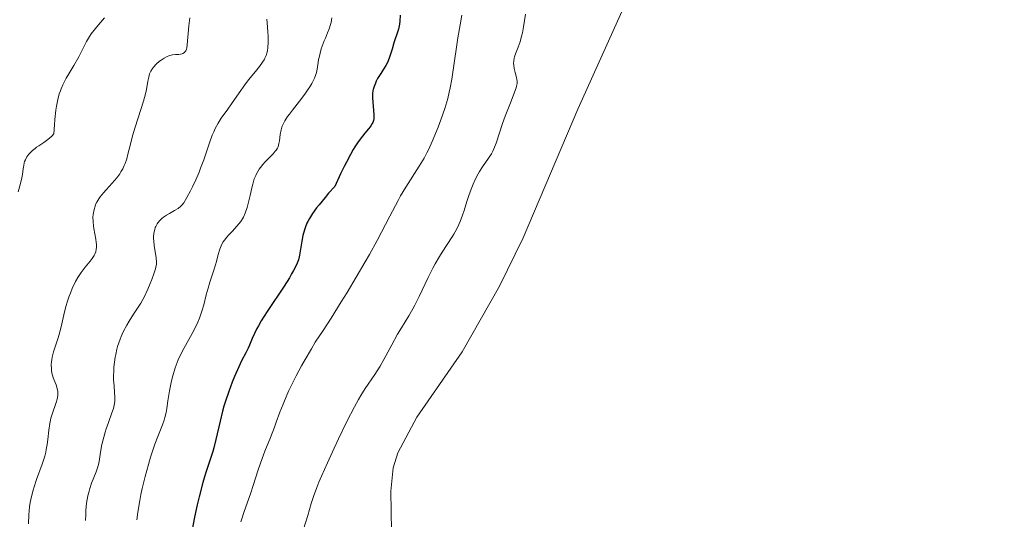
# Model space of a CAD drawing. Units: metres. Extents: x 632594 to 635359, y 4662596 to 4664918.
# Drawn here: x 634150 to 634304, y 4663163 to 4663241 of the extents above; entities that cross this region are included whole.
import ezdxf

# ---------------------------------------------------------------- set-up
doc = ezdxf.new("R2010")
doc.units = ezdxf.units.M
doc.header["$MEASUREMENT"] = 0
for name, color, linetype, lineweight in [('Curva de nivel directora', 30, 'Continuous', 30), ('Curva de nivel intermedia', 30, 'Continuous', 0), ('Línea de cambio de uso (parcela vista)', 92, 'Continuous', 0)]:
    doc.layers.add(name, color=color, linetype=linetype, lineweight=lineweight)

msp = doc.modelspace()

# ---------------------------------------------------------------- linework, layer by layer
at = {"layer": 'Curva de nivel directora', "color": 30, "linetype": 'Continuous', "lineweight": 30, "elevation": 550, "flags": 128}
for points in [[(634209.68, 4663241.79), (634209.61, 4663240.82), (634209.55, 4663240.37), (634209.38, 4663239.56), (634209.15, 4663238.81), (634208.83, 4663237.89), (634208.68, 4663237.45), (634208.38, 4663236.46), (634208, 4663235.2), (634207.78, 4663234.62), (634207.66, 4663234.35), (634207.39, 4663233.85), (634206.51, 4663232.48), (634206.12, 4663231.83), (634205.9, 4663231.4), (634205.77, 4663231.12), (634205.56, 4663230.6), (634205.42, 4663230.13), (634205.37, 4663229.89), (634205.33, 4663229.51), (634205.33, 4663228.82), (634205.54, 4663226.15), (634205.54, 4663225.72), (634205.53, 4663225.52), (634205.47, 4663225.23), (634205.36, 4663224.94), (634205.28, 4663224.78), (634205.07, 4663224.44), (634204.93, 4663224.26), (634204.68, 4663223.95), (634204.1, 4663223.27), (634203.73, 4663222.82), (634203.08, 4663221.93), (634202.57, 4663221.15), (634202.3, 4663220.7), (634201.86, 4663219.94), (634201.22, 4663218.74), (634200.87, 4663218.06), (634200.33, 4663216.91), (634199.43, 4663214.92), (634198.45, 4663213.84), (634197.89, 4663213.19), (634196.94, 4663212.05), (634196.55, 4663211.55), (634195.91, 4663210.66), (634195.44, 4663209.89), (634195.19, 4663209.43), (634195.05, 4663209.14), (634194.82, 4663208.58), (634194.66, 4663208.11), (634194.42, 4663207.21), (634194.25, 4663206.34), (634194.01, 4663204.78), (634193.9, 4663204.16), (634193.83, 4663203.86), (634193.7, 4663203.4), (634193.4, 4663202.63), (634192.94, 4663201.73), (634192.64, 4663201.2), (634192.29, 4663200.61), (634191.46, 4663199.3), (634188.8, 4663195.29)], [(634188.8, 4663195.29), (634187.88, 4663193.83), (634187.44, 4663193.08), (634187.21, 4663192.65), (634186.83, 4663191.88), (634186.48, 4663191.07), (634186.06, 4663190.05), (634185.83, 4663189.56), (634185.45, 4663188.83), (634184.79, 4663187.56), (634184.37, 4663186.66), (634183.7, 4663185.12), (634183.34, 4663184.22), (634182.8, 4663182.76), (634182.28, 4663181.23), (634182.04, 4663180.45), (634181.82, 4663179.67), (634181.43, 4663178.13), (634180.76, 4663175.24), (634180.44, 4663173.96), (634180.28, 4663173.36), (634179.93, 4663172.24), (634179.17, 4663169.91), (634178.74, 4663168.51), (634178.14, 4663166.26), (634177.83, 4663165.01), (634177.4, 4663163.07), (634177.04, 4663161.12)]]:
    msp.add_lwpolyline(points, dxfattribs=at)
at = {"layer": 'Curva de nivel intermedia', "color": 30, "linetype": 'Continuous', "lineweight": 0, "flags": 128}
for points, elevation in [([(634163.34, 4663241.37), (634162.37, 4663240.26), (634161.89, 4663239.68), (634161.23, 4663238.82), (634160.95, 4663238.41), (634160.49, 4663237.62), (634159.28, 4663235.23), (634158.49, 4663233.86), (634157.71, 4663232.55), (634157.33, 4663231.87), (634156.8, 4663230.85), (634156.53, 4663230.24), (634156.4, 4663229.92), (634156.22, 4663229.41), (634155.99, 4663228.54), (634155.79, 4663227.48), (634155.7, 4663226.87), (634155.54, 4663225.43), (634155.47, 4663224.59), (634155.38, 4663223.15), (634155.06, 4663222.82), (634154.42, 4663222.27), (634153.8, 4663221.81), (634153.03, 4663221.3), (634152.68, 4663221.06), (634152.44, 4663220.88), (634152.02, 4663220.53), (634151.67, 4663220.19), (634151.48, 4663219.96), (634151.16, 4663219.54), (634150.91, 4663219.11), (634150.79, 4663218.83), (634150.74, 4663218.64), (634150.65, 4663218.22), (634150.59, 4663217.67), (634150.47, 4663216.78), (634150.37, 4663216.26), (634150.14, 4663215.37), (634149.8, 4663214.07)], 530), ([(634176.68, 4663241.34), (634176.51, 4663240.07), (634176.27, 4663237.1), (634176.2, 4663236.65), (634176.15, 4663236.45), (634176.06, 4663236.2), (634175.93, 4663236.01), (634175.84, 4663235.9), (634175.62, 4663235.75), (634175.5, 4663235.7), (634175.24, 4663235.63), (634174.98, 4663235.6), (634174.45, 4663235.58), (634173.99, 4663235.55), (634173.79, 4663235.52), (634173.48, 4663235.44), (634173.01, 4663235.24), (634172.67, 4663235.05), (634172.2, 4663234.72), (634171.96, 4663234.54), (634171.44, 4663234.08), (634171.02, 4663233.64), (634170.84, 4663233.39), (634170.59, 4663233), (634170.39, 4663232.55), (634170.31, 4663232.3), (634170.24, 4663232.03), (634170.12, 4663231.43), (634169.95, 4663230.44), (634169.83, 4663229.86), (634169.58, 4663228.84), (634169.41, 4663228.26), (634169, 4663226.99), (634168.1, 4663224.22), (634167.69, 4663222.85), (634167.37, 4663221.56), (634167, 4663219.97), (634166.8, 4663219.23), (634166.56, 4663218.52), (634166.42, 4663218.18), (634166.18, 4663217.68), (634165.9, 4663217.19), (634165.7, 4663216.87), (634165.25, 4663216.26), (634164.53, 4663215.41), (634163.59, 4663214.38), (634163.17, 4663213.91), (634162.65, 4663213.28), (634162.44, 4663212.99), (634162.1, 4663212.43), (634161.92, 4663212.06), (634161.83, 4663211.82), (634161.68, 4663211.32), (634161.58, 4663210.79), (634161.54, 4663210.52), (634161.51, 4663210.09), (634161.52, 4663209.41), (634161.59, 4663208.68), (634161.65, 4663208.3), (634161.95, 4663206.67), (634162.03, 4663206.12), (634162.05, 4663205.85), (634162.05, 4663205.32), (634162.02, 4663205.06), (634161.94, 4663204.68), (634161.8, 4663204.32), (634161.69, 4663204.09), (634161.4, 4663203.64), (634161.06, 4663203.19), (634160.27, 4663202.24), (634159.65, 4663201.43), (634159.35, 4663200.97), (634159.15, 4663200.66), (634158.78, 4663199.99), (634158.27, 4663198.93), (634157.97, 4663198.2), (634157.78, 4663197.72), (634157.45, 4663196.77), (634157.3, 4663196.25), (634157.03, 4663195.26), (634156.61, 4663193.39), (634156.4, 4663192.5), (634156.03, 4663191.19), (634155.54, 4663189.63), (634155.34, 4663188.97), (634155.13, 4663188.17), (634155.05, 4663187.72), (634155.01, 4663187.45), (634154.98, 4663186.93), (634154.99, 4663186.38), (634155.01, 4663186.1), (634155.08, 4663185.65), (634155.2, 4663185.17), (634155.29, 4663184.92), (634155.73, 4663183.83), (634155.92, 4663183.22)], 535), ([(634188.75, 4663241.16), (634188.88, 4663239.92), (634188.94, 4663239.07), (634188.96, 4663238.53), (634188.97, 4663237.54), (634188.92, 4663236.67), (634188.86, 4663236.22), (634188.8, 4663235.95), (634188.65, 4663235.46), (634188.45, 4663235), (634188.32, 4663234.76), (634188.08, 4663234.38), (634187.61, 4663233.72), (634186.96, 4663232.93), (634185.91, 4663231.62), (634185.32, 4663230.86), (634184.42, 4663229.59), (634183.22, 4663227.85), (634182.65, 4663227.05), (634181.61, 4663225.6), (634181.12, 4663224.85), (634180.66, 4663223.99), (634180.43, 4663223.5), (634180.21, 4663222.96), (634179.76, 4663221.76), (634178.86, 4663219.1), (634178.38, 4663217.77), (634178.13, 4663217.13), (634177.62, 4663215.93), (634177.12, 4663214.86), (634176.81, 4663214.22), (634176.24, 4663213.16), (634175.74, 4663212.36), (634175.45, 4663211.99), (634175.27, 4663211.8), (634174.86, 4663211.48), (634174.31, 4663211.14), (634173.48, 4663210.67), (634173.06, 4663210.43), (634172.54, 4663210.08), (634172.3, 4663209.89), (634171.97, 4663209.58), (634171.68, 4663209.23), (634171.56, 4663209.04), (634171.36, 4663208.66), (634171.28, 4663208.46), (634171.18, 4663208.14), (634171.07, 4663207.6), (634171.02, 4663207.01), (634171.02, 4663206.69), (634171.04, 4663206.36), (634171.11, 4663205.67), (634171.41, 4663203.71)], 540), ([(634219.3, 4663241.75), (634219.07, 4663240.26), (634218.7, 4663238.22), (634218.52, 4663237.12), (634217.74, 4663231.75), (634217.5, 4663230.35), (634217.36, 4663229.68), (634217.12, 4663228.68), (634216.83, 4663227.66), (634216.66, 4663227.12), (634216.05, 4663225.38), (634215.6, 4663224.19), (634214.68, 4663221.97), (634214.13, 4663220.74), (634213.85, 4663220.18), (634213.42, 4663219.37), (634212.65, 4663218.08), (634210.55, 4663214.79), (634209.73, 4663213.43), (634209.32, 4663212.7), (634208.02, 4663210.27), (634206.03, 4663206.44), (634204.84, 4663204.25), (634204.17, 4663203.08), (634202.77, 4663200.67), (634201.33, 4663198.29), (634200.42, 4663196.8), (634198.83, 4663194.27), (634197.57, 4663192.33), (634196.36, 4663190.48), (634195.74, 4663189.48), (634194.75, 4663187.76), (634194.2, 4663186.78), (634193.37, 4663185.23), (634192.58, 4663183.67), (634192.22, 4663182.91), (634191.89, 4663182.18), (634191.31, 4663180.8), (634190.82, 4663179.52), (634190.24, 4663177.94), (634189.96, 4663177.19), (634189.32, 4663175.56), (634188.45, 4663173.41), (634188.03, 4663172.28), (634187.41, 4663170.47), (634186.63, 4663168.02), (634186.24, 4663166.86), (634185.13, 4663163.79), (634184.83, 4663162.81), (634184.7, 4663162.32)], 555), ([(634198.95, 4663241.36), (634198.83, 4663240.64), (634198.75, 4663240.3), (634198.54, 4663239.64), (634198.29, 4663239.01), (634197.93, 4663238.18), (634197.75, 4663237.76), (634197.43, 4663236.91), (634197.29, 4663236.48), (634197.1, 4663235.82), (634196.95, 4663235.14), (634196.88, 4663234.79), (634196.81, 4663234.32), (634196.71, 4663233.66), (634196.65, 4663233.31), (634196.52, 4663232.77), (634196.43, 4663232.48), (634196.21, 4663231.88), (634196.07, 4663231.56), (634195.81, 4663231.06), (634195.49, 4663230.52), (634195.25, 4663230.15), (634194.73, 4663229.4), (634193.87, 4663228.26), (634192.77, 4663226.86), (634192.31, 4663226.26), (634192.02, 4663225.87), (634191.58, 4663225.22), (634191.3, 4663224.7), (634191.17, 4663224.39), (634191.1, 4663224.2), (634191, 4663223.8), (634190.87, 4663223.07), (634190.72, 4663222.08), (634190.64, 4663221.64), (634190.51, 4663221.15)], 545), ([(634229.31, 4663241.9), (634229.01, 4663239.95), (634228.82, 4663239.01), (634228.7, 4663238.49), (634228.45, 4663237.61), (634228.14, 4663236.74), (634227.75, 4663235.71), (634227.6, 4663235.24), (634227.55, 4663235.02), (634227.47, 4663234.59), (634227.44, 4663234.18), (634227.45, 4663233.92), (634227.51, 4663233.38), (634227.66, 4663232.78), (634227.88, 4663232.01), (634227.96, 4663231.67), (634228.01, 4663231.4), (634228.01, 4663231.26), (634228, 4663231.03), (634227.91, 4663230.61), (634227.84, 4663230.35), (634227.6, 4663229.68), (634227.04, 4663228.27), (634226.12, 4663225.95), (634225.69, 4663224.77), (634224.68, 4663221.69), (634224.35, 4663220.83), (634224.16, 4663220.43), (634223.96, 4663220.05), (634223.52, 4663219.34), (634222.57, 4663217.97), (634222.11, 4663217.26)], 560), ([(634190.51, 4663221.15), (634190.42, 4663220.93), (634190.22, 4663220.6), (634190.09, 4663220.42), (634189.74, 4663220.02), (634189.26, 4663219.54), (634188.5, 4663218.77), (634188.11, 4663218.34), (634187.75, 4663217.88), (634187.57, 4663217.64), (634187.34, 4663217.27), (634187.13, 4663216.89), (634187.01, 4663216.63), (634186.79, 4663216.1), (634186.54, 4663215.26), (634186.4, 4663214.68), (634186.14, 4663213.48), (634185.84, 4663212.23), (634185.67, 4663211.61), (634185.34, 4663210.7), (634185.08, 4663210.12), (634184.93, 4663209.84), (634184.68, 4663209.43), (634184.39, 4663209.05), (634183.77, 4663208.33), (634183.33, 4663207.87), (634182.75, 4663207.27), (634182.47, 4663206.97), (634182.1, 4663206.5), (634181.93, 4663206.25), (634181.71, 4663205.87), (634181.59, 4663205.61), (634181.37, 4663205.07), (634181.12, 4663204.25), (634180.85, 4663203.14), (634180.71, 4663202.61), (634180.36, 4663201.48), (634179.81, 4663199.89), (634179.54, 4663198.97), (634179.26, 4663197.91), (634178.86, 4663196.34), (634178.63, 4663195.52), (634178.21, 4663194.28), (634177.96, 4663193.66), (634177.69, 4663193.05), (634177.07, 4663191.86), (634175.75, 4663189.51), (634175.15, 4663188.32), (634174.88, 4663187.71), (634174.71, 4663187.3), (634174.41, 4663186.47), (634174.04, 4663185.24), (634173.83, 4663184.43), (634173.71, 4663183.91), (634173.51, 4663182.89), (634173.26, 4663181.33), (634173.08, 4663180.08), (634172.97, 4663179.5), (634172.79, 4663178.68), (634172.67, 4663178.3), (634172.39, 4663177.52), (634171.66, 4663175.7), (634171.21, 4663174.49), (634170.54, 4663172.46), (634170.2, 4663171.3), (634169.69, 4663169.46), (634169.23, 4663167.55), (634169.03, 4663166.6), (634168.84, 4663165.66), (634168.55, 4663163.84), (634168.41, 4663162.67)], 545), ([(634222.11, 4663217.26), (634221.89, 4663216.88), (634221.48, 4663216.09), (634221.11, 4663215.28), (634220.88, 4663214.73), (634220.49, 4663213.66), (634220.13, 4663212.54), (634219.69, 4663211.12), (634219.45, 4663210.4), (634219.07, 4663209.43), (634218.85, 4663208.93), (634218.47, 4663208.18), (634218.05, 4663207.41), (634217.82, 4663207.02), (634217.03, 4663205.82), (634216.23, 4663204.62), (634215.8, 4663203.93), (634215.13, 4663202.76), (634214.78, 4663202.09), (634214.07, 4663200.65), (634212.65, 4663197.66), (634211.97, 4663196.32), (634211.65, 4663195.72), (634211.03, 4663194.65), (634209.86, 4663192.77), (634209.26, 4663191.78), (634208.33, 4663190.1), (634207.09, 4663187.78), (634206.5, 4663186.73), (634205.68, 4663185.42), (634204.19, 4663183.23), (634203.51, 4663182.16), (634203.14, 4663181.52), (634202.51, 4663180.38), (634201.32, 4663178.08), (634200, 4663175.36), (634199.29, 4663173.86), (634198.25, 4663171.6), (634197.31, 4663169.49), (634196.92, 4663168.55), (634196.59, 4663167.72), (634196.08, 4663166.33), (634195.72, 4663165.21), (634195.19, 4663163.35), (634193.83, 4663159.05)], 560), ([(634171.41, 4663203.71), (634171.47, 4663203.06), (634171.45, 4663202.75), (634171.38, 4663202.28), (634171.32, 4663202.01), (634171.12, 4663201.38), (634170.73, 4663200.31), (634170.49, 4663199.71), (634170.11, 4663198.79), (634169.53, 4663197.54), (634169.35, 4663197.2), (634169.01, 4663196.6), (634167.84, 4663194.87), (634167.16, 4663193.78), (634166.8, 4663193.15), (634166.26, 4663192.11), (634165.93, 4663191.37), (634165.77, 4663190.98), (634165.56, 4663190.4), (634165.37, 4663189.8), (634165.26, 4663189.39), (634165.07, 4663188.58), (634164.99, 4663188.17), (634164.87, 4663187.37), (634164.79, 4663186.58), (634164.76, 4663186.07), (634164.74, 4663185.11), (634164.75, 4663184.6), (634164.82, 4663183.67), (634164.91, 4663182.54), (634164.94, 4663182.01), (634164.94, 4663181.5), (634164.92, 4663181.25), (634164.87, 4663180.88), (634164.71, 4663180.13), (634164.48, 4663179.4), (634163.94, 4663177.91), (634163.58, 4663176.9), (634163.42, 4663176.39), (634163.2, 4663175.61), (634162.92, 4663174.45), (634162.71, 4663173.28), (634162.46, 4663171.8), (634162.31, 4663171.11), (634162.21, 4663170.79), (634162.01, 4663170.17), (634161.3, 4663168.41), (634161.02, 4663167.58), (634160.9, 4663167.14), (634160.73, 4663166.43), (634160.52, 4663165.28), (634160.4, 4663164.13), (634160.37, 4663163.51), (634160.35, 4663162.53)], 540), ([(634155.92, 4663183.22), (634155.99, 4663182.78), (634156, 4663182.55), (634155.99, 4663182.19), (634155.94, 4663181.81), (634155.88, 4663181.56), (634155.73, 4663181.02), (634155.11, 4663179.24), (634154.92, 4663178.6), (634154.84, 4663178.27), (634154.74, 4663177.76), (634154.59, 4663176.7), (634154.43, 4663175.22), (634154.33, 4663174.45), (634154.19, 4663173.66), (634154.1, 4663173.25), (634153.95, 4663172.64), (634153.56, 4663171.4), (634152.68, 4663168.97), (634152.28, 4663167.84), (634152.12, 4663167.31), (634151.85, 4663166.31), (634151.67, 4663165.35), (634151.58, 4663164.71), (634151.48, 4663163.42), (634151.43, 4663162.04)], 535)]:
    msp.add_lwpolyline(points, dxfattribs=dict(at, elevation=elevation))
at = {"layer": 'Línea de cambio de uso (parcela vista)', "color": 92, "linetype": 'Continuous', "lineweight": 0}
for points in [[(634208.2, 4663167.13, 563.08), (634208.54, 4663170.78, 563.11), (634209.31, 4663173.18, 563.12), (634212.25, 4663178.72, 563.16), (634219.37, 4663189, 563.24), (634225.22, 4663199.29, 562.97), (634228.93, 4663206.86, 563.04), (634237.49, 4663227.04, 563.05), (634244.47, 4663242.45, 563.18), (634246.96, 4663246.75, 563.31), (634249.59, 4663250, 563.39), (634253.4, 4663253.33, 563.71), (634257.37, 4663255.59, 563.8), (634271.41, 4663260.9, 563.39), (634282.89, 4663266.12, 563.05), (634286.63, 4663268.4, 562.83), (634294.57, 4663274.45, 562.2), (634323.07, 4663298.08, 560.33)], [(634185.79, 4662990.58, 559.07), (634186.06, 4662996.59, 559.94), (634186.9, 4663006.5, 560.11), (634189.5, 4663018.73, 560.52), (634194.28, 4663035.47, 561.77), (634197.17, 4663054.96, 562.06), (634198.94, 4663067.33, 562.62), (634200.35, 4663078.25, 562.24), (634201.22, 4663088.21, 562.64), (634202.07, 4663100.29, 563.33), (634203.07, 4663120.25, 562.86), (634204.41, 4663128.72, 562.78), (634207.72, 4663147.76, 563.23), (634208.31, 4663160.88, 563.21), (634208.2, 4663167.13, 563.08)]]:
    msp.add_polyline3d(points, dxfattribs=at)

doc.saveas('drawing.dxf')
